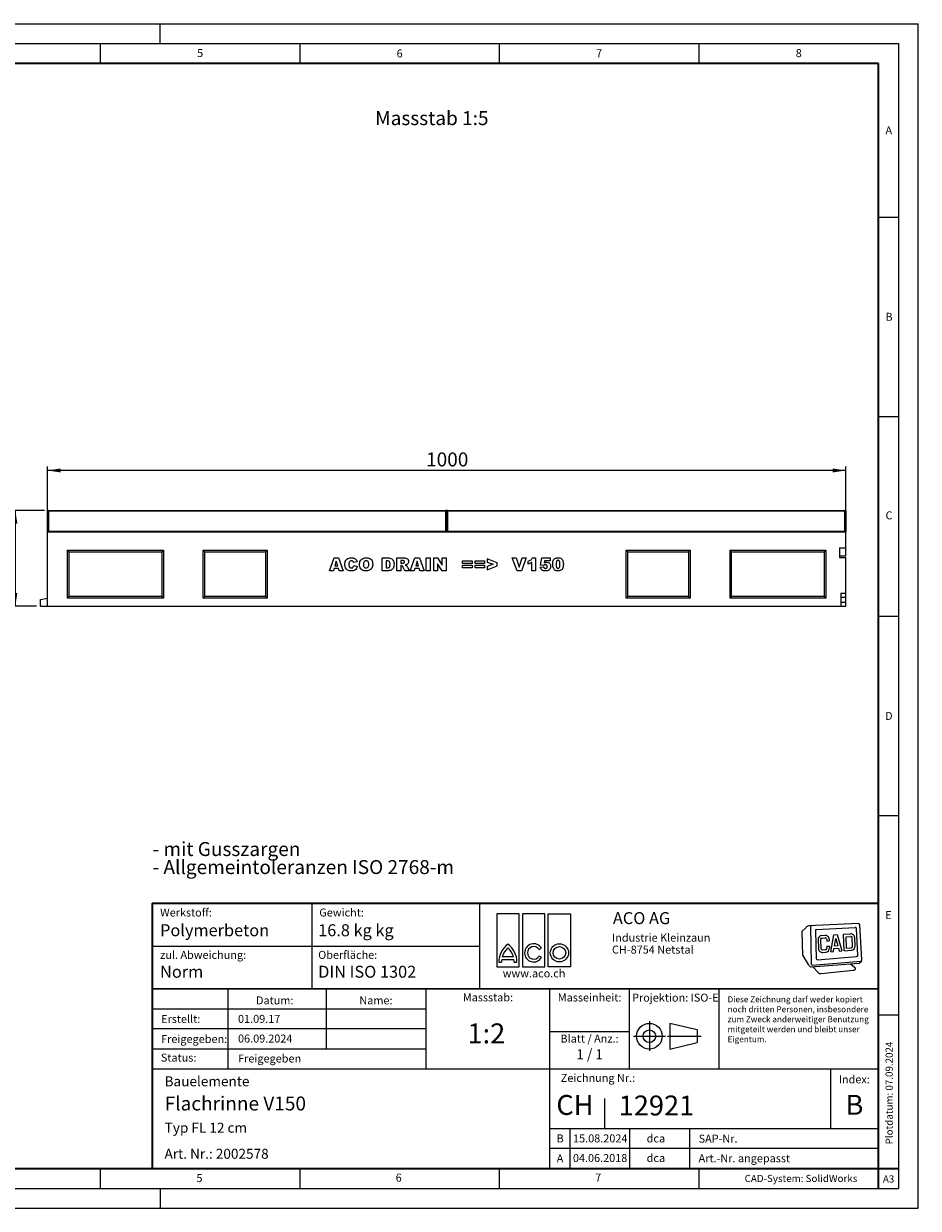
# Model space of a CAD drawing. Units: millimetres. Extents: x -465 to 420, y -461 to 297.
# Drawn here: x 196 to 420, y 0 to 297 of the extents above; entities that cross this region are included whole.
import ezdxf

# ---------------------------------------------------------------- set-up
doc = ezdxf.new("R2010")
doc.units = ezdxf.units.MM
doc.header["$PDSIZE"] = -1
doc.linetypes.add('CENTERX2', pattern=[20.32, 12.7, -2.54, 2.54, -2.54])
doc.styles.add('SLDTEXTSTYLE0', font='TXT', dxfattribs={"width": 0.605})
doc.styles.add('SLDTEXTSTYLE1', font='TXT', dxfattribs={"width": 0.75})
doc.styles.add('SLDTEXTSTYLE2', font='TXT', dxfattribs={"width": 0.563})
doc.dimstyles.new('SLDDIMSTYLE1', dxfattribs={"dimtxt": 3.5, "dimasz": 3.302, "dimexe": 0, "dimexo": 0.0625, "dimgap": 0.875, "dimtad": 1, "dimlfac": 5, "dimrnd": 1e-09, "dimzin": 12, "dimdsep": 46, "dimtxsty": 'SLDTEXTSTYLE1', "dimsah": 1, "dimcen": 0.09, "dimadec": 0, "dimazin": 3, "dimtfac": 1, "dimtofl": 0, "dimtmove": 0, "dimatfit": 3, "dimfxl": 0, "dimfrac": 2, "dimtolj": 1, "dimtzin": 12, "dimarcsym": 0})

# ---------------------------------------------------------------- blocks, each defined once
blk = doc.blocks.new('SW_NOTE_0')
at = {"color": 0, "linetype": 'Continuous', "lineweight": 0, "insert": (7.47, 2.58), "char_height": 2, "attachment_point": 2, "style": 'SLDTEXTSTYLE0'}
blk.add_mtext('www.aco.ch', dxfattribs=at)
blk = doc.blocks.new('SW_NOTE_0_1')
at = {"color": 0, "linetype": 'Continuous', "lineweight": 0, "insert": (0, 3.87), "char_height": 3, "attachment_point": 1, "style": 'SLDTEXTSTYLE0'}
blk.add_mtext('ACO AG', dxfattribs=at)
blk = doc.blocks.new('SW_NOTE_0_2')
at = {"color": 0, "linetype": 'Continuous', "lineweight": 0, "char_height": 2, "attachment_point": 1, "style": 'SLDTEXTSTYLE0'}
for s, insert in [('Industrie Kleinzaun', (0, 2.58)), ('CH-8754 Netstal', (0, -0.42))]:
    blk.add_mtext(s, dxfattribs=dict(at, insert=insert))
blk = doc.blocks.new('ACO-Logo')
at = {"color": 179, "linetype": 'Continuous', "lineweight": 18}
for p, q in [((0, 16.17), (0, 2.94)), ((5.59, 16.17), (0, 16.17)), ((5.59, 2.94), (5.59, 16.17)), ((6.46, 16.17), (6.46, 2.94)), ((12.05, 16.17), (6.46, 16.17)), ((12.05, 2.94), (12.05, 16.17)), ((12.93, 2.94), (12.93, 16.17)), ((12.93, 16.17), (18.52, 16.17)), ((18.52, 16.17), (18.52, 2.94)), ((77.51, 12.77), (76.49, 11.76)), ((90.64, 13.74), (78.15, 13.15)), ((78.63, 12.88), (78.84, 3.65)), ((79.85, 11.93), (80.09, 4.98)), ((80.13, 12.24), (89.85, 12.76)), ((90.46, 5.79), (90.16, 12.47)), ((91.53, 4.63), (90.96, 13.46)), ((76.49, 11.76), (76.65, 5.87)), ((80.53, 9.73), (80.61, 7.48)), ((81.17, 9.75), (81.24, 7.5)), ((81.47, 10.76), (82.27, 10.81)), ((81.51, 10.13), (82.31, 10.17)), ((82.69, 9.82), (82.71, 9.37)), ((82.71, 9.35), (83.34, 9.39)), ((83.33, 9.84), (83.34, 9.39)), ((83.7, 6.67), (84.51, 10.93)), ((84.51, 10.93), (85.35, 10.97)), ((84.64, 8.19), (84.97, 9.97)), ((84.97, 9.97), (85.45, 8.24)), ((85.35, 10.97), (86.49, 6.88)), ((86.88, 11.07), (88.67, 11.16)), ((87.08, 6.93), (86.88, 11.07)), ((87.55, 10.46), (88.71, 10.53)), ((87.68, 7.61), (87.55, 10.46)), ((89.19, 8.08), (89.09, 10.18)), ((89.82, 8.11), (89.73, 10.21)), ((10.61, 7.22), (11.22, 7.57)), ((81.63, 7.15), (82.43, 7.21)), ((81.68, 6.51), (82.48, 6.58)), ((82.75, 8.08), (83.39, 8.12)), ((82.75, 8.08), (82.77, 7.58)), ((83.39, 8.12), (83.4, 7.61)), ((83.7, 6.67), (84.36, 6.72)), ((84.36, 6.72), (84.51, 7.54)), ((84.51, 7.54), (85.63, 7.61)), ((84.64, 8.19), (85.45, 8.24)), ((85.63, 7.61), (85.85, 6.83)), ((85.85, 6.83), (86.49, 6.88)), ((87.08, 6.93), (88.91, 7.07)), ((87.68, 7.61), (88.85, 7.7)), ((0.51, 4.09), (1.21, 4.09)), ((1.26, 4.73), (4.33, 4.73)), ((4.18, 5.43), (1.41, 5.43)), ((4.37, 4.09), (5.08, 4.09)), ((11.23, 5.26), (10.63, 5.62)), ((76.65, 5.87), (78.03, 3.52)), ((78.03, 3.52), (78.36, 3.14)), ((78.36, 3.14), (78.47, 3.02)), ((78.8, 2.89), (90.8, 3.85)), ((79.16, 3.36), (91.26, 4.31)), ((80.41, 4.7), (90.18, 5.48)), ((88.68, 3.68), (89.67, 2.79)), ((90.8, 3.85), (91.4, 4.35)), ((0, 2.94), (5.59, 2.94)), ((6.46, 2.94), (12.05, 2.94)), ((18.52, 2.94), (12.93, 2.94)), ((79.26, 2.93), (80.49, 1.53)), ((81.34, 1.2), (89.33, 2.05)), ((89.67, 2.79), (89.75, 2.72)), ((89.75, 2.72), (89.8, 2.67)), ((89.8, 2.67), (89.84, 2.6)), ((89.84, 2.6), (89.87, 2.52)), ((89.87, 2.52), (89.87, 2.31))]:
    blk.add_line(p, q, dxfattribs=at)
for radius in [2.28, 1.58]:
    blk.add_circle((15.72, 6.41), radius, dxfattribs=at)
for centre, radius, start, end in [((78.19, 12.35), 0.8, 92.6996, 148.2554), ((78.93, 12.89), 0.3, 92.6996, 181.273), ((80.15, 11.94), 0.3, 93.0418, 181.9349), ((89.86, 12.46), 0.3, 2.5148, 93.0418), ((90.66, 13.44), 0.3, 3.7249, 92.6996), ((81.53, 9.76), 1, 93.1134, 181.9415), ((81.53, 9.76), 0.363, 93.1134, 181.9415), ((82.33, 9.81), 1, 1.9415, 93.1134), ((82.33, 9.81), 0.363, 1.9415, 93.1134), ((88.73, 10.16), 1, 2.6542, 93.1134), ((88.73, 10.16), 0.363, 2.6542, 93.1134), ((6.13, 4.07), 5.62, 126.4236, 179.7474), ((6.13, 4.07), 4.91, 132.7321, 163.9341), ((-0.54, 4.07), 5.62, 0.2526, 53.5764), ((-0.54, 4.07), 4.91, 16.0659, 47.2679), ((9.26, 6.41), 2.28, 30.7309, 330), ((9.26, 6.41), 1.58, 31.0558, 330), ((81.61, 7.51), 1, 181.9415, 274.3987), ((81.61, 7.51), 0.363, 181.9415, 274.3987), ((82.4, 7.57), 0.363, 274.3987, 1.9415), ((82.4, 7.57), 1, 274.3987, 1.9415), ((88.83, 8.07), 0.363, 274.3987, 2.6542), ((88.83, 8.07), 1, 274.3987, 2.6542), ((6.13, 4.07), 4.91, 172.3058, 179.7113), ((-0.54, 4.07), 4.91, 0.2887, 7.6942), ((78.77, 3.29), 0.4, 221.0091, 274.5606), ((79.14, 3.65), 0.3, 181.273, 274.4996), ((80.39, 4.99), 0.3, 181.9349, 274.6063), ((90.16, 5.78), 0.3, 274.6063, 2.5148), ((91.23, 4.61), 0.3, 274.4996, 3.7249), ((81.24, 2.19), 1, 221.4087, 276.0561), ((89.05, 4.1), 2.08, 277.7635, 279.1918), ((89.32, 2.43), 0.379, 279.1918, 281.4992), ((89.13, 3.35), 1.32, 281.4992, 285.2551), ((88.05, 7.32), 5.43, 285.2551, 287.1087), ((89.48, 2.66), 0.555, 287.1087, 303.6901), ((89.69, 2.35), 0.188, 303.6901, 332.3803), ((89.77, 2.31), 0.0984, 332.3803, 4.9765)]:
    blk.add_arc(centre, radius, start, end, dxfattribs=at)
at = {"color": 7, "linetype": 'Continuous', "lineweight": 0}
for name, p in [('SW_NOTE_0_1', (29.12, 12.75)), ('SW_NOTE_0_2', (28.89, 8.64)), ('SW_NOTE_0', (1.9, -0.32))]:
    blk.add_blockref(name, p, dxfattribs=at)
blk = doc.blocks.new('SW_NOTE_0_3')
at = {"color": 0, "linetype": 'Continuous', "lineweight": 18, "char_height": 3.5, "attachment_point": 1, "style": 'SLDTEXTSTYLE1'}
for s, insert in [('- mit Gusszargen', (0, 4.51)), ('- Allgemeintoleranzen ISO 2768-m', (0, -0.01))]:
    blk.add_mtext(s, dxfattribs=dict(at, insert=insert))
blk = doc.blocks.new('SW_NOTE_0_4')
at = {"color": 0, "linetype": 'Continuous', "lineweight": 0, "char_height": 1.5, "attachment_point": 1, "style": 'SLDTEXTSTYLE0'}
for s, insert in [('Diese Zeichnung darf weder kopiert', (0, 1.93)), ('zum Zweck anderweitiger Benutzung', (0, -3.07)), ('noch dritten Personen, insbesondere', (0, -0.57)), ('mitgeteilt werden und bleibt unser', (0, -5.57)), ('Eigentum.', (0, -8.07))]:
    blk.add_mtext(s, dxfattribs=dict(at, insert=insert))
blk = doc.blocks.new('_D_1')
at = {"color": 179, "linetype": 'Continuous', "lineweight": 18}
for p, q in [((201.02, 174.99), (192.73, 174.99)), ((193.73, 150.99), (193.73, 174.99)), ((199.02, 150.99), (192.73, 150.99))]:
    blk.add_line(p, q, dxfattribs=at)
for points in [[(193.73, 174.99), (193.22, 171.68), (194.23, 171.68)], [(193.73, 150.99), (194.23, 154.29), (193.22, 154.29)]]:
    blk.add_solid(points, dxfattribs=at)
at = {"color": 179, "linetype": 'Continuous', "lineweight": 18, "insert": (189.21, 159.11), "char_height": 3.5, "attachment_point": 1, "rotation": 90, "style": 'SLDTEXTSTYLE1'}
blk.add_mtext('120', dxfattribs=at)
blk = doc.blocks.new('_D_2')
at = {"color": 179, "linetype": 'Continuous', "lineweight": 18}
for p, q in [((201.82, 170.59), (201.82, 185.99)), ((401.82, 184.99), (201.82, 184.99)), ((401.82, 164.21), (401.82, 185.99))]:
    blk.add_line(p, q, dxfattribs=at)
for points in [[(201.82, 184.99), (205.12, 184.48), (205.12, 185.49)], [(401.82, 184.99), (398.52, 185.49), (398.52, 184.48)]]:
    blk.add_solid(points, dxfattribs=at)
at = {"color": 179, "linetype": 'Continuous', "lineweight": 18, "insert": (296.65, 189.5), "char_height": 3.5, "attachment_point": 1, "style": 'SLDTEXTSTYLE1'}
blk.add_mtext('1000', dxfattribs=at)

msp = doc.modelspace()

# ---------------------------------------------------------------- linework, layer by layer
at = {"color": 7, "linetype": 'Continuous', "lineweight": 18}
for p, q in [((0, 297), (420, 297)), ((230, 292), (230, 297)), ((420, 0), (420, 297)), ((15, 292), (415, 292)), ((215, 292), (215, 287)), ((265, 292), (265, 287)), ((315, 292), (315, 287)), ((365, 292), (365, 287)), ((415, 292), (415, 5)), ((410, 248.5), (415, 248.5)), ((410, 198.5), (415, 198.5)), ((410, 148.5), (415, 148.5)), ((410, 98.5), (415, 98.5)), ((268, 76.5), (268, 55)), ((228, 65.75), (310, 65.75)), ((228, 55), (410, 55)), ((410, 55), (228, 55)), ((247, 55), (247, 35)), ((271.6, 55), (271.6, 40)), ((347.6611, 35), (347.6611, 55)), ((370.0572, 55.012), (370.0572, 35)), ((228, 50), (296.6, 50)), ((410, 48.5), (415, 48.5)), ((296.6, 45), (228, 45)), ((357.7662, 46.372), (357.7662, 39.9353)), ((364.6059, 44.7376), (357.7662, 46.372)), ((364.6059, 44.7376), (364.6059, 41.5697)), ((347.6611, 44.2134), (327.6611, 44.2134)), ((228, 40), (296.6, 40)), ((357.7662, 39.9353), (364.6059, 41.5697)), ((398, 35), (398, 20)), ((341.4855, 20), (341.4855, 27.5647)), ((327.6611, 20), (410, 20)), ((332.6611, 20), (332.6611, 10)), ((347.6611, 20), (347.6611, 10)), ((362.6611, 20), (362.6611, 10)), ((410, 15), (327.6611, 15)), ((215, 10), (215, 5)), ((265, 10), (265, 5)), ((315, 10), (315, 5)), ((365, 10), (365, 5)), ((15, 5), (415, 5)), ((0, 0), (420, 0))]:
    msp.add_line(p, q, dxfattribs=at)
at = {"color": 7, "linetype": 'Continuous', "lineweight": 35}
for p, q in [((410, 287), (20, 287)), ((410, 5), (410, 287)), ((228, 76.5), (228, 10)), ((228, 76.5), (410, 76.5)), ((20, 10), (415, 10))]:
    msp.add_line(p, q, dxfattribs=at)
at = {"color": 7, "linetype": 'Continuous', "lineweight": 25}
for p, q in [((201.8221, 169.7854), (201.8221, 174.7854)), ((202.0221, 174.9854), (301.6221, 174.9854)), ((301.8221, 169.7854), (301.8221, 174.7854)), ((302.0221, 174.9854), (401.6221, 174.9854)), ((401.8221, 174.7854), (401.8221, 169.7854)), ((201.8221, 169.5854), (201.8221, 169.7854)), ((201.8221, 150.9854), (201.8221, 169.5854)), ((201.8221, 169.5854), (401.8221, 169.5854)), ((301.8221, 169.5854), (301.8221, 169.7854)), ((401.8221, 169.7854), (401.8221, 169.5854)), ((401.8221, 165.6061), (401.8221, 169.5854)), ((206.8221, 152.9854), (206.8221, 164.9854)), ((206.8221, 164.9854), (230.8221, 164.9854)), ((207.2221, 164.5854), (206.8221, 164.9854)), ((207.2221, 164.5854), (230.4221, 164.5854)), ((207.2221, 153.3854), (207.2221, 164.5854)), ((230.4221, 164.5854), (230.8221, 164.9854)), ((230.4221, 164.5854), (230.4221, 153.3854)), ((230.8221, 164.9854), (230.8221, 152.9854)), ((240.8221, 152.9854), (240.8221, 164.9854)), ((240.8221, 164.9854), (256.8221, 164.9854)), ((241.2221, 164.5854), (240.8221, 164.9854)), ((241.2221, 153.3854), (241.2221, 164.5854)), ((241.2221, 164.5854), (256.4221, 164.5854)), ((256.4221, 164.5854), (256.8221, 164.9854)), ((256.4221, 164.5854), (256.4221, 153.3854)), ((256.8221, 164.9854), (256.8221, 152.9854)), ((346.8221, 164.9854), (362.8221, 164.9854)), ((346.8221, 152.9854), (346.8221, 164.9854)), ((347.2221, 164.5854), (346.8221, 164.9854)), ((347.2221, 153.3854), (347.2221, 164.5854)), ((347.2221, 164.5854), (362.4221, 164.5854)), ((362.4221, 164.5854), (362.8221, 164.9854)), ((362.4221, 164.5854), (362.4221, 153.3854)), ((362.8221, 164.9854), (362.8221, 152.9854)), ((372.8221, 164.9854), (396.8221, 164.9854)), ((372.8221, 152.9854), (372.8221, 164.9854)), ((373.2221, 164.5854), (372.8221, 164.9854)), ((373.2221, 164.5854), (396.4221, 164.5854)), ((373.2221, 153.3854), (373.2221, 164.5854)), ((396.4221, 164.5854), (396.8221, 164.9854)), ((396.4221, 164.5854), (396.4221, 153.3854)), ((396.8221, 164.9854), (396.8221, 152.9854)), ((400.2221, 165.6061), (401.8221, 165.6061)), ((400.2221, 165.6061), (400.2221, 163.2061)), ((400.2221, 163.5854), (401.8221, 163.5854)), ((401.8221, 163.5854), (401.8221, 165.6061)), ((272.4236, 159.8554), (273.5964, 163.0554)), ((273.5983, 160.3957), (273.4366, 159.8554)), ((273.5964, 163.0554), (274.7217, 163.0554)), ((274.7126, 160.3957), (273.5983, 160.3957)), ((274.1483, 162.2372), (273.8094, 161.1022)), ((273.8094, 161.1022), (274.5009, 161.1022)), ((274.5009, 161.1022), (274.1483, 162.2372)), ((274.8743, 159.8554), (274.7126, 160.3957)), ((274.7217, 163.0554), (275.9146, 159.8554)), ((279.3722, 162.0892), (278.4995, 161.8918)), ((278.541, 161.1853), (279.4138, 160.923)), ((285.6725, 163.0554), (287.1446, 163.0554)), ((285.6725, 159.8554), (285.6725, 163.0554)), ((286.9147, 162.3074), (286.6699, 162.3074)), ((286.6699, 162.3074), (286.6699, 160.6035)), ((286.6699, 160.6035), (286.9108, 160.6035)), ((289.3379, 163.0554), (290.9983, 163.0554)), ((289.3379, 159.8554), (289.3379, 163.0554)), ((290.7756, 162.3905), (290.3353, 162.3905)), ((290.3353, 162.3905), (290.3353, 161.7671)), ((290.3353, 161.7671), (290.7581, 161.7671)), ((290.3353, 161.1437), (290.3353, 159.8554)), ((290.423, 161.1437), (290.3353, 161.1437)), ((291.371, 159.8554), (290.8451, 160.8256)), ((292.0022, 160.7678), (292.4964, 159.8554)), ((292.6709, 159.8554), (293.8436, 163.0554)), ((293.8456, 160.3957), (293.6839, 159.8554)), ((293.8436, 163.0554), (294.969, 163.0554)), ((294.9599, 160.3957), (293.8456, 160.3957)), ((294.3956, 162.2372), (294.0566, 161.1022)), ((294.0566, 161.1022), (294.7482, 161.1022)), ((294.7482, 161.1022), (294.3956, 162.2372)), ((295.1216, 159.8554), (294.9599, 160.3957)), ((294.969, 163.0554), (296.1618, 159.8554)), ((296.7104, 163.0554), (297.7078, 163.0554)), ((296.7104, 159.8554), (296.7104, 163.0554)), ((297.7078, 163.0554), (297.7078, 159.8554)), ((298.5888, 163.0554), (299.4966, 163.0554)), ((298.5888, 159.8554), (298.5888, 163.0554)), ((299.4966, 163.0554), (300.7083, 161.2853)), ((299.5031, 161.6158), (299.5031, 159.8554)), ((300.7083, 159.8554), (299.5031, 161.6158)), ((300.7083, 163.0554), (301.6642, 163.0554)), ((300.7083, 161.2853), (300.7083, 163.0554)), ((301.6642, 163.0554), (301.6642, 159.8554)), ((305.8034, 162.3489), (308.1722, 162.3489)), ((305.8034, 161.6424), (305.8034, 162.3489)), ((308.1722, 161.6424), (305.8034, 161.6424)), ((305.8034, 161.2684), (308.1722, 161.2684)), ((305.8034, 160.5619), (305.8034, 161.2684)), ((308.1722, 160.5619), (305.8034, 160.5619)), ((308.1722, 162.3489), (308.1722, 161.6424)), ((308.1722, 161.2684), (308.1722, 160.5619)), ((308.9286, 162.3489), (311.2974, 162.3489)), ((308.9286, 161.6424), (308.9286, 162.3489)), ((311.2974, 161.6424), (308.9286, 161.6424)), ((308.9286, 161.2684), (311.2974, 161.2684)), ((308.9286, 160.5619), (308.9286, 161.2684)), ((311.2974, 160.5619), (308.9286, 160.5619)), ((311.2974, 162.3489), (311.2974, 161.6424)), ((311.2974, 161.2684), (311.2974, 160.5619)), ((314.4642, 161.8184), (311.9707, 162.8061)), ((311.9707, 162.8061), (311.9707, 162.0288)), ((311.9707, 162.0288), (313.4862, 161.4554)), ((313.4862, 161.4554), (311.9707, 160.8775)), ((311.9707, 160.1048), (314.4642, 161.0996)), ((311.9707, 160.8775), (311.9707, 160.1048)), ((314.4642, 161.0996), (314.4642, 161.8184)), ((318.2294, 163.0554), (319.2683, 163.0554)), ((319.4462, 159.8554), (318.2294, 163.0554)), ((319.2683, 163.0554), (319.9956, 160.7528)), ((319.9956, 160.7528), (320.7118, 163.0554)), ((321.7203, 163.0554), (320.5248, 159.8554)), ((320.7118, 163.0554), (321.7203, 163.0554)), ((322.2273, 161.5178), (322.2273, 162.2658)), ((323.1831, 159.8554), (323.1831, 161.995)), ((323.3494, 163.097), (324.0974, 163.097)), ((324.0974, 163.097), (324.0974, 159.8554)), ((325.2278, 160.7282), (326.1005, 160.8113)), ((325.3525, 161.2528), (325.6434, 163.0554)), ((326.1129, 161.1632), (325.3525, 161.2528)), ((325.6434, 163.0554), (327.7213, 163.0554)), ((326.3272, 162.3074), (326.2421, 161.8165)), ((327.7213, 162.3074), (326.3272, 162.3074)), ((327.7213, 163.0554), (327.7213, 162.3074)), ((400.2221, 163.2061), (401.8221, 163.2061)), ((401.8221, 154.1854), (401.8221, 163.2061)), ((273.4366, 159.8554), (272.4236, 159.8554)), ((275.9146, 159.8554), (274.8743, 159.8554)), ((287.1446, 159.8554), (285.6725, 159.8554)), ((290.3353, 159.8554), (289.3379, 159.8554)), ((292.4964, 159.8554), (291.371, 159.8554)), ((293.6839, 159.8554), (292.6709, 159.8554)), ((296.1618, 159.8554), (295.1216, 159.8554)), ((297.7078, 159.8554), (296.7104, 159.8554)), ((299.5031, 159.8554), (298.5888, 159.8554)), ((301.6642, 159.8554), (300.7083, 159.8554)), ((320.5248, 159.8554), (319.4462, 159.8554)), ((324.0974, 159.8554), (323.1831, 159.8554)), ((200.0221, 152.668), (201.8221, 152.9854)), ((200.0221, 150.9854), (200.0221, 152.668)), ((207.2221, 153.3854), (206.8221, 152.9854)), ((230.8221, 152.9854), (206.8221, 152.9854)), ((230.4221, 153.3854), (207.2221, 153.3854)), ((230.4221, 153.3854), (230.8221, 152.9854)), ((241.2221, 153.3854), (240.8221, 152.9854)), ((256.8221, 152.9854), (240.8221, 152.9854)), ((256.4221, 153.3854), (241.2221, 153.3854)), ((256.4221, 153.3854), (256.8221, 152.9854)), ((347.2221, 153.3854), (346.8221, 152.9854)), ((362.8221, 152.9854), (346.8221, 152.9854)), ((362.4221, 153.3854), (347.2221, 153.3854)), ((362.4221, 153.3854), (362.8221, 152.9854)), ((373.2221, 153.3854), (372.8221, 152.9854)), ((396.8221, 152.9854), (372.8221, 152.9854)), ((396.4221, 153.3854), (373.2221, 153.3854)), ((396.4221, 153.3854), (396.8221, 152.9854)), ((400.6221, 154.1854), (401.8221, 154.1854)), ((400.6221, 154.1854), (400.6221, 150.9854)), ((400.6221, 153.1854), (401.8221, 153.1854)), ((400.6221, 151.9854), (401.8221, 151.9854)), ((401.8221, 153.1854), (401.8221, 154.1854)), ((401.8221, 151.9854), (401.8221, 153.1854)), ((401.8221, 150.9854), (401.8221, 151.9854)), ((200.0221, 150.9854), (201.8221, 150.9854)), ((201.8221, 150.9854), (400.6221, 150.9854)), ((400.6221, 150.9854), (401.8221, 150.9854)), ((310, 76.5), (310, 55)), ((410, 55), (228, 55)), ((296.6, 55), (296.6, 35)), ((327.6611, 10), (327.6611, 55)), ((228, 35), (410, 35))]:
    msp.add_line(p, q, dxfattribs=at)
at = {"color": 8, "linetype": 'Continuous', "lineweight": 18}
for p, q in [((202.0221, 174.7854), (201.8221, 174.7854)), ((202.0221, 174.9854), (202.0221, 174.7854)), ((202.0221, 174.7854), (202.0221, 169.7854)), ((301.6221, 174.7854), (202.0221, 174.7854)), ((301.6221, 174.7854), (301.6221, 174.9854)), ((301.6221, 169.7854), (301.6221, 174.7854)), ((301.6221, 174.7854), (301.8221, 174.7854)), ((302.0221, 174.7854), (301.8221, 174.7854)), ((302.0221, 174.9854), (302.0221, 174.7854)), ((302.0221, 174.7854), (302.0221, 169.7854)), ((401.6221, 174.7854), (302.0221, 174.7854)), ((401.6221, 174.7854), (401.6221, 174.9854)), ((401.6221, 169.7854), (401.6221, 174.7854)), ((401.6221, 174.7854), (401.8221, 174.7854)), ((202.0221, 169.7854), (201.8221, 169.7854)), ((202.0221, 169.7854), (301.6221, 169.7854)), ((202.0221, 169.7854), (202.0221, 169.5854)), ((301.6221, 169.5854), (301.6221, 169.7854)), ((301.6221, 169.7854), (301.8221, 169.7854)), ((302.0221, 169.7854), (301.8221, 169.7854)), ((302.0221, 169.7854), (302.0221, 169.5854)), ((302.0221, 169.7854), (401.6221, 169.7854)), ((401.6221, 169.5854), (401.6221, 169.7854)), ((401.6221, 169.7854), (401.8221, 169.7854))]:
    msp.add_line(p, q, dxfattribs=at)
at = {"color": 7, "linetype": 'CENTERX2', "lineweight": 18}
for p, q in [((352.6175, 46.908), (352.6175, 39.4622)), ((348.624, 43.1537), (356.6109, 43.1537)), ((357.1289, 43.1537), (365.6255, 43.1537))]:
    msp.add_line(p, q, dxfattribs=at)
msp.add_line((230, 5), (230, 0))
at = {"color": 7, "linetype": 'Continuous', "lineweight": 18}
for radius in [3.2183, 1.584]:
    msp.add_circle((352.6175, 43.1537), radius, dxfattribs=at)
at = {"color": 7, "linetype": 'Continuous', "lineweight": 25}
for centre, start, end in [((202.0221, 174.7854), 90, 180), ((301.6221, 174.7854), 0, 90), ((302.0221, 174.7854), 90, 180), ((401.6221, 174.7854), 0, 90), ((202.0221, 169.7854), 180, 270), ((301.6221, 169.7854), 270, 0), ((302.0221, 169.7854), 180, 270), ((401.6221, 169.7854), 270, 0)]:
    msp.add_arc(centre, 0.2, start, end, dxfattribs=at)
for points, knots in [([(276.2969, 161.4632), (276.3045, 161.626), (276.3196, 161.9513), (276.4873, 162.4186), (276.828, 162.8195), (277.335, 163.0646), (277.7184, 163.0862), (277.9105, 163.097)], [0, 0, 0, 0, 0.18713459, 0.3738496, 0.56025022, 0.77971377, 1, 1, 1, 1]), ([(277.9625, 159.8139), (277.7962, 159.82), (277.4643, 159.8322), (276.9775, 159.9897), (276.5893, 160.3634), (276.3283, 160.8724), (276.3074, 161.266), (276.2969, 161.4632)], [0, 0, 0, 0, 0.18722284, 0.37373488, 0.56018399, 0.77968648, 1, 1, 1, 1]), ([(277.4281, 162.0846), (277.381, 161.9744), (277.2967, 161.777), (277.295, 161.563), (277.2943, 161.4684)], [0, 0, 0, 0, 0.55824101, 1, 1, 1, 1]), ([(277.2943, 161.4684), (277.2972, 161.3644), (277.303, 161.1568), (277.3569, 160.8959), (277.4736, 160.7205), (277.6422, 160.59), (277.8006, 160.5731), (277.906, 160.5619)], [0, 0, 0, 0, 0.25096272, 0.50117749, 0.62624191, 0.75137756, 1, 1, 1, 1]), ([(277.9378, 162.3489), (277.8228, 162.3356), (277.617, 162.3117), (277.4859, 162.1541), (277.4281, 162.0846)], [0, 0, 0, 0, 0.5589771, 1, 1, 1, 1]), ([(277.906, 160.5619), (277.9991, 160.5683), (278.1847, 160.581), (278.4435, 160.8143), (278.504, 161.0443), (278.541, 161.1853)], [0, 0, 0, 0, 0.28057418, 0.55898423, 1, 1, 1, 1]), ([(277.9105, 163.097), (278.0305, 163.0926), (278.2704, 163.0839), (278.623, 162.9966), (278.9566, 162.8024), (279.2199, 162.4859), (279.3214, 162.2215), (279.3722, 162.0892)], [0, 0, 0, 0, 0.18700056, 0.37379423, 0.56020266, 0.77983843, 1, 1, 1, 1]), ([(278.4047, 162.1093), (278.3329, 162.1859), (278.2045, 162.3229), (278.0195, 162.341), (277.9378, 162.3489)], [0, 0, 0, 0, 0.55882253, 1, 1, 1, 1]), ([(279.4138, 160.923), (279.3574, 160.7434), (279.2449, 160.3851), (278.8615, 160.0016), (278.4039, 159.83), (278.1098, 159.8192), (277.9625, 159.8139)], [0, 0, 0, 0, 0.28013571, 0.55920834, 0.77924931, 1, 1, 1, 1]), ([(278.4995, 161.8918), (278.4863, 161.9344), (278.4628, 162.0106), (278.4224, 162.0792), (278.4047, 162.1093)], [0, 0, 0, 0, 0.56023637, 1, 1, 1, 1]), ([(279.9623, 161.4535), (279.9707, 161.6186), (279.9874, 161.9484), (280.169, 162.4186), (280.5226, 162.8166), (281.0359, 163.0637), (281.4247, 163.0859), (281.6195, 163.097)], [0, 0, 0, 0, 0.18707675, 0.37375536, 0.56020807, 0.7797263, 1, 1, 1, 1]), ([(281.6585, 159.8139), (281.4912, 159.8206), (281.1571, 159.8341), (280.6708, 159.9931), (280.2621, 160.3474), (279.9959, 160.8604), (279.9736, 161.2555), (279.9623, 161.4535)], [0, 0, 0, 0, 0.1871987, 0.37388161, 0.56028151, 0.77974433, 1, 1, 1, 1]), ([(281.6169, 162.3489), (281.5381, 162.3425), (281.3805, 162.3297), (281.1737, 162.2004), (281.0298, 161.991), (280.9685, 161.7307), (280.9627, 161.5459), (280.9597, 161.4535)], [0, 0, 0, 0, 0.18657769, 0.37280573, 0.55902932, 0.7792871, 1, 1, 1, 1]), ([(280.9597, 161.4535), (280.9639, 161.3353), (280.9721, 161.0999), (281.0909, 160.7801), (281.3459, 160.587), (281.5325, 160.5703), (281.626, 160.5619)], [0, 0, 0, 0, 0.28136048, 0.56057334, 0.77993231, 1, 1, 1, 1]), ([(282.2896, 161.4963), (282.2852, 161.6118), (282.2765, 161.8417), (282.1435, 162.1476), (281.8898, 162.3258), (281.7079, 162.3412), (281.6169, 162.3489)], [0, 0, 0, 0, 0.28124429, 0.56025662, 0.77978126, 1, 1, 1, 1]), ([(281.6195, 163.097), (281.784, 163.0894), (282.1128, 163.0744), (282.5856, 162.9076), (282.9951, 162.5695), (283.2527, 162.0614), (283.2756, 161.6737), (283.287, 161.4794)], [0, 0, 0, 0, 0.18713593, 0.37388265, 0.56033742, 0.77976984, 1, 1, 1, 1]), ([(281.626, 160.5619), (281.7367, 160.5724), (281.903, 160.5882), (282.0837, 160.719), (282.2159, 160.8961), (282.2794, 161.1696), (282.2862, 161.3873), (282.2896, 161.4963)], [0, 0, 0, 0, 0.24893645, 0.37406101, 0.49910878, 0.74912285, 1, 1, 1, 1]), ([(283.287, 161.4794), (283.2803, 161.3141), (283.267, 160.9839), (283.1001, 160.5079), (282.7542, 160.1017), (282.2436, 159.8449), (281.8537, 159.8242), (281.6585, 159.8139)], [0, 0, 0, 0, 0.18718084, 0.373829106, 0.560248608, 0.779696076, 1, 1, 1, 1]), ([(286.9108, 160.6035), (286.9919, 160.6051), (287.1535, 160.6083), (287.4009, 160.6683), (287.5664, 160.8867), (287.6204, 161.1577), (287.6239, 161.3496), (287.6257, 161.4457)], [0, 0, 0, 0, 0.18741332, 0.37338084, 0.55902405, 0.77903932, 1, 1, 1, 1]), ([(287.6257, 161.4457), (287.6237, 161.5269), (287.6196, 161.6893), (287.5789, 161.9292), (287.4597, 162.1684), (287.2003, 162.2949), (287.0102, 162.3032), (286.9147, 162.3074)], [0, 0, 0, 0, 0.18753197, 0.37486204, 0.56089204, 0.77945098, 1, 1, 1, 1]), ([(287.1446, 163.0554), (287.2993, 163.0503), (287.6082, 163.0399), (288.0499, 162.8654), (288.3989, 162.5052), (288.5922, 162.0119), (288.6128, 161.6485), (288.6231, 161.4665)], [0, 0, 0, 0, 0.18712889, 0.37346799, 0.55977089, 0.77952286, 1, 1, 1, 1]), ([(288.6231, 161.4665), (288.6195, 161.2878), (288.6122, 160.9313), (288.4313, 160.4597), (288.1241, 160.1055), (287.8645, 159.9967), (287.7348, 159.9424)], [0, 0, 0, 0, 0.28087468, 0.56032958, 0.78042483, 1, 1, 1, 1]), ([(290.6659, 161.0704), (290.6234, 161.0943), (290.5476, 161.137), (290.4611, 161.1417), (290.423, 161.1437)], [0, 0, 0, 0, 0.55954545, 1, 1, 1, 1]), ([(290.8451, 160.8256), (290.8181, 160.8762), (290.7701, 160.9666), (290.6977, 161.0387), (290.6659, 161.0704)], [0, 0, 0, 0, 0.56068965, 1, 1, 1, 1]), ([(290.7581, 161.7671), (290.808, 161.7723), (290.8973, 161.7817), (290.985, 161.8004), (291.0236, 161.8087)], [0, 0, 0, 0, 0.55981272, 1, 1, 1, 1]), ([(291.2496, 162.0827), (291.2437, 162.1373), (291.2347, 162.2194), (291.1641, 162.3042), (291.0247, 162.3891), (290.8863, 162.3899), (290.7756, 162.3905)], [0, 0, 0, 0, 0.24907317, 0.37469757, 0.49996566, 1, 1, 1, 1]), ([(290.9983, 163.0554), (291.1079, 163.0533), (291.3269, 163.0492), (291.6545, 163.0084), (291.977, 162.8611), (292.2115, 162.5519), (292.2352, 162.2929), (292.247, 162.1632)], [0, 0, 0, 0, 0.18758527, 0.37499633, 0.5612882, 0.78032415, 1, 1, 1, 1]), ([(291.0236, 161.8087), (291.0585, 161.8191), (291.1281, 161.8398), (291.1997, 161.9143), (291.2431, 161.9975), (291.2474, 162.0543), (291.2496, 162.0827)], [0, 0, 0, 0, 0.2797327, 0.55927188, 0.77965895, 1, 1, 1, 1]), ([(291.8094, 161.3879), (291.7453, 161.3572), (291.6307, 161.3024), (291.5072, 161.2734), (291.4529, 161.2606)], [0, 0, 0, 0, 0.55964492, 1, 1, 1, 1]), ([(291.4529, 161.2606), (291.503, 161.2433), (291.5924, 161.2124), (291.6727, 161.1624), (291.7081, 161.1405)], [0, 0, 0, 0, 0.56016964, 1, 1, 1, 1]), ([(291.7081, 161.1405), (291.7702, 161.0766), (291.8812, 160.9624), (291.9652, 160.8272), (292.0022, 160.7678)], [0, 0, 0, 0, 0.5597699, 1, 1, 1, 1]), ([(292.247, 162.1632), (292.2416, 162.076), (292.2307, 161.9016), (292.1, 161.609), (291.9195, 161.4717), (291.8094, 161.3879)], [0, 0, 0, 0, 0.28082245, 0.56120977, 1, 1, 1, 1]), ([(322.2273, 162.2658), (322.3549, 162.3084), (322.6098, 162.3936), (322.9383, 162.5798), (323.1903, 162.8221), (323.2963, 163.0053), (323.3494, 163.097)], [0, 0, 0, 0, 0.28025568, 0.56006948, 0.78003539, 1, 1, 1, 1]), ([(323.1831, 161.995), (323.0172, 161.8804), (322.7208, 161.6756), (322.3782, 161.566), (322.2273, 161.5178)], [0, 0, 0, 0, 0.55964783, 1, 1, 1, 1]), ([(326.5739, 159.8139), (326.4073, 159.8196), (326.0751, 159.831), (325.6398, 160.0258), (325.3516, 160.355), (325.2691, 160.6037), (325.2278, 160.7282)], [0, 0, 0, 0, 0.28068716, 0.55971668, 0.77955509, 1, 1, 1, 1]), ([(326.1005, 160.8113), (326.1167, 160.752), (326.1491, 160.6338), (326.2752, 160.5109), (326.4199, 160.4467), (326.5156, 160.4404), (326.5635, 160.4372)], [0, 0, 0, 0, 0.279952576, 0.559045909, 0.779472163, 1, 1, 1, 1]), ([(326.3116, 161.2996), (326.2714, 161.2785), (326.1997, 161.2409), (326.1394, 161.187), (326.1129, 161.1632)], [0, 0, 0, 0, 0.55961448, 1, 1, 1, 1]), ([(326.2421, 161.8165), (326.3445, 161.8657), (326.5274, 161.9537), (326.7293, 161.9684), (326.8181, 161.9749)], [0, 0, 0, 0, 0.56003551, 1, 1, 1, 1]), ([(326.5629, 161.3515), (326.5145, 161.3488), (326.428, 161.3438), (326.3471, 161.3131), (326.3116, 161.2996)], [0, 0, 0, 0, 0.55982498, 1, 1, 1, 1]), ([(327.0148, 160.8983), (327.0114, 160.9672), (327.0048, 161.1042), (326.8862, 161.2665), (326.7238, 161.3421), (326.6166, 161.3484), (326.5629, 161.3515)], [0, 0, 0, 0, 0.28068235, 0.55843229, 0.77889651, 1, 1, 1, 1]), ([(326.5635, 160.4372), (326.6319, 160.4438), (326.7684, 160.4568), (326.9302, 160.5746), (327.0062, 160.7374), (327.0119, 160.8446), (327.0148, 160.8983)], [0, 0, 0, 0, 0.280242078, 0.559327343, 0.779215214, 1, 1, 1, 1]), ([(327.8875, 160.9736), (327.876, 160.8507), (327.8528, 160.605), (327.6823, 160.2696), (327.4013, 159.9906), (327.0083, 159.8327), (326.7189, 159.8202), (326.5739, 159.8139)], [0, 0, 0, 0, 0.18676515, 0.37354789, 0.56000595, 0.77957335, 1, 1, 1, 1]), ([(326.8181, 161.9749), (326.9725, 161.9622), (327.2808, 161.9369), (327.6414, 161.6782), (327.8572, 161.3369), (327.8774, 161.0947), (327.8875, 160.9736)], [0, 0, 0, 0, 0.2802109, 0.55953769, 0.77962272, 1, 1, 1, 1]), ([(328.3946, 161.4684), (328.3986, 161.6209), (328.4068, 161.9258), (328.4956, 162.3755), (328.7054, 162.7599), (329.0391, 162.9805), (329.3869, 163.0829), (329.6266, 163.0923), (329.7465, 163.097)], [0, 0, 0, 0, 0.1871595, 0.37406382, 0.55981953, 0.70625142, 0.85300126, 1, 1, 1, 1]), ([(328.6433, 160.3165), (328.5927, 160.4158), (328.4916, 160.6148), (328.4133, 161.008), (328.4017, 161.2938), (328.3946, 161.4684)], [0, 0, 0, 0, 0.27957268, 0.55977225, 1, 1, 1, 1]), ([(329.716, 162.4736), (329.664, 162.469), (329.5601, 162.4599), (329.3863, 162.3318), (329.2715, 161.9721), (329.269, 161.6644), (329.2673, 161.4587)], [0, 0, 0, 0, 0.12494573, 0.24960215, 0.49818768, 1, 1, 1, 1]), ([(329.2673, 161.4587), (329.2689, 161.355), (329.2721, 161.1476), (329.3058, 160.8406), (329.397, 160.5889), (329.5649, 160.4535), (329.6691, 160.4427), (329.7212, 160.4372)], [0, 0, 0, 0, 0.25112681, 0.50208297, 0.75059273, 0.8752564, 1, 1, 1, 1]), ([(330.1816, 161.4353), (330.18, 161.5415), (330.1769, 161.7537), (330.1446, 162.0671), (330.0533, 162.3279), (329.8757, 162.459), (329.7693, 162.4687), (329.716, 162.4736)], [0, 0, 0, 0, 0.25118025, 0.50219636, 0.75050476, 0.87513763, 1, 1, 1, 1]), ([(329.7212, 160.4372), (329.7726, 160.4424), (329.8754, 160.4527), (330.0053, 160.5456), (330.0883, 160.6767), (330.1518, 160.8724), (330.1776, 161.1285), (330.1802, 161.333), (330.1816, 161.4353)], [0, 0, 0, 0, 0.12465862, 0.2492333, 0.37409377, 0.49922884, 0.7494817, 1, 1, 1, 1]), ([(331.0543, 161.4794), (331.0502, 161.3257), (331.0419, 161.0183), (330.9536, 160.5656), (330.7628, 160.1695), (330.4365, 159.9295), (330.0844, 159.8283), (329.8432, 159.8187), (329.7225, 159.8139)], [0, 0, 0, 0, 0.18711741, 0.37403908, 0.56018503, 0.70637362, 0.85304633, 1, 1, 1, 1]), ([(329.7465, 163.097), (329.9004, 163.0906), (330.2076, 163.0779), (330.5993, 162.8758), (330.8557, 162.566), (330.9275, 162.3352), (330.9634, 162.2197)], [0, 0, 0, 0, 0.28047547, 0.55956549, 0.77964098, 1, 1, 1, 1]), ([(330.9634, 162.2197), (330.9929, 162.083), (331.0455, 161.8388), (331.0516, 161.5893), (331.0543, 161.4794)], [0, 0, 0, 0, 0.55991482, 1, 1, 1, 1]), ([(287.7348, 159.9424), (287.6261, 159.9159), (287.4318, 159.8687), (287.2323, 159.8595), (287.1446, 159.8554)], [0, 0, 0, 0, 0.56005309, 1, 1, 1, 1]), ([(329.7225, 159.8139), (329.6059, 159.8178), (329.3731, 159.8258), (329.0589, 159.9236), (328.8096, 160.0971), (328.6987, 160.2433), (328.6433, 160.3165)], [0, 0, 0, 0, 0.28031073, 0.55988858, 0.77992145, 1, 1, 1, 1])]:
    msp.add_open_spline(points, degree=3, knots=knots, dxfattribs=at)
msp.add_point((410, 10))

# ---------------------------------------------------------------- block references
at = {"color": 179, "linetype": 'Continuous', "lineweight": 18}
msp.add_blockref('SW_NOTE_0_3', (228.1119, 87.3117), dxfattribs=at)
at = {"color": 7, "linetype": 'Continuous'}
msp.add_blockref('ACO-Logo', (314.3511, 57.6366), dxfattribs=at)
at = {"color": 7, "linetype": 'Continuous', "lineweight": 0}
msp.add_blockref('SW_NOTE_0_4', (372.2204, 51.2203), dxfattribs=at)

# ---------------------------------------------------------------- texts
at = {"color": 7, "linetype": 'Continuous', "lineweight": 18}
for s, insert, char_height, attachment_point, style in [('5', (240.0418, 290.6369), 2, 2, 'SLDTEXTSTYLE0'), ('6', (290.0344, 290.5429), 2, 2, 'SLDTEXTSTYLE0'), ('7', (340.0216, 290.5954), 2, 2, 'SLDTEXTSTYLE0'), ('8', (390.0377, 290.6215), 2, 2, 'SLDTEXTSTYLE0'), ('A', (412.5951, 271.2798), 2, 2, 'SLDTEXTSTYLE0'), ('B', (412.6717, 224.5121), 2, 2, 'SLDTEXTSTYLE0'), ('C', (412.6491, 174.728), 2, 2, 'SLDTEXTSTYLE0'), ('D', (412.6234, 124.4518), 2, 2, 'SLDTEXTSTYLE0'), ('Werkstoff:', (230, 75.1611), 2, 1, 'SLDTEXTSTYLE0'), ('Gewicht:', (269.898, 75.1611), 2, 1, 'SLDTEXTSTYLE0'), ('E', (412.5161, 74.5096), 2, 2, 'SLDTEXTSTYLE0'), ('Polymerbeton', (230, 71.2122), 3, 1, 'SLDTEXTSTYLE0'), ('16.8 kg kg', (269.6126, 71.2122), 3, 1, 'SLDTEXTSTYLE0'), ('zul. Abweichung:', (230, 64.5423), 2, 1, 'SLDTEXTSTYLE0'), ('Oberfläche:', (269.6126, 64.5423), 2, 1, 'SLDTEXTSTYLE0'), ('Norm', (230, 60.8119), 3, 1, 'SLDTEXTSTYLE0'), ('DIN ISO 1302', (269.6126, 60.8119), 3, 1, 'SLDTEXTSTYLE0'), ('Massstab:', (312.1625, 53.8816), 2, 2, 'SLDTEXTSTYLE0'), ('Masseinheit:', (337.6324, 53.8554), 2, 2, 'SLDTEXTSTYLE0'), ('Projektion: ISO-E', (348.2746, 53.8191), 2, 1, 'SLDTEXTSTYLE0'), ('Datum:', (254.0355, 53.1295), 2, 1, 'SLDTEXTSTYLE0'), ('Name:', (279.9349, 53.1361), 2, 1, 'SLDTEXTSTYLE0'), ('Erstellt:', (230.2614, 48.4499), 2, 1, 'SLDTEXTSTYLE0'), ('01.09.17', (249.5285, 48.4989), 2, 1, 'SLDTEXTSTYLE0'), ('1:2', (311.7649, 46.349), 5, 2, 'SLDTEXTSTYLE0'), ('Freigegeben:', (230.2614, 43.4434), 2, 1, 'SLDTEXTSTYLE0'), ('06.09.2024', (249.5285, 43.5603), 2, 1, 'SLDTEXTSTYLE0'), ('Blatt / Anz.:', (337.6114, 43.5452), 2, 2, 'SLDTEXTSTYLE0'), ('Status:', (230.1851, 38.7794), 2, 1, 'SLDTEXTSTYLE0'), ('Freigegeben', (249.5568, 38.5582), 2, 1, 'SLDTEXTSTYLE0'), ('1 / 1', (337.6348, 39.8697), 2.5, 2, 'SLDTEXTSTYLE2'), ('Bauelemente', (231.116, 33.0905), 2.5, 1, 'SLDTEXTSTYLE0'), ('Zeichnung Nr.:', (330.407, 33.6926), 2, 1, 'SLDTEXTSTYLE0'), ('Index:', (403.9553, 33.3249), 2, 2, 'SLDTEXTSTYLE0'), ('Flachrinne V150', (231.1476, 28.0308), 3.5, 1, 'SLDTEXTSTYLE0'), ('CH', (329.2896, 28.4139), 5, 1, 'SLDTEXTSTYLE0'), ('12921', (344.9268, 28.2773), 5, 1, 'SLDTEXTSTYLE0'), ('B', (403.9986, 28.4395), 5, 2, 'SLDTEXTSTYLE0'), ('Typ FL 12 cm', (231.1476, 21.453), 2.5, 1, 'SLDTEXTSTYLE0'), ('B', (330.2495, 18.5245), 2, 2, 'SLDTEXTSTYLE0'), ('15.08.2024', (340.3029, 18.5246), 2, 2, 'SLDTEXTSTYLE0'), ('dca', (354.2454, 18.5246), 2, 2, 'SLDTEXTSTYLE0'), ('SAP-Nr.', (364.9469, 18.4594), 2, 1, 'SLDTEXTSTYLE0'), ('Art. Nr.: 2002578', (231.1132, 14.9211), 2.5, 1, 'SLDTEXTSTYLE0'), ('A', (330.2274, 13.5245), 2, 2, 'SLDTEXTSTYLE0'), ('04.06.2018', (340.2609, 13.6069), 2, 2, 'SLDTEXTSTYLE0'), ('dca', (354.2454, 13.6069), 2, 2, 'SLDTEXTSTYLE0'), ('Art.-Nr. angepasst', (364.9469, 13.5417), 2, 1, 'SLDTEXTSTYLE0'), ('5', (239.875, 8.5638), 2, 2, 'SLDTEXTSTYLE0'), ('6', (289.7886, 8.6885), 2, 2, 'SLDTEXTSTYLE0'), ('7', (339.8003, 8.7205), 2, 2, 'SLDTEXTSTYLE0'), ('CAD-System: SolidWorks', (390.5946, 8.3847), 1.8, 2, 'SLDTEXTSTYLE0'), ('A3', (412.5579, 8.255), 1.8, 2, 'SLDTEXTSTYLE0')]:
    msp.add_mtext(s, dxfattribs=dict(at, insert=insert, char_height=char_height, attachment_point=attachment_point, style=style))
at = {"color": 179, "linetype": 'Continuous', "lineweight": 18, "insert": (283.8985, 275.0749), "char_height": 3.5, "attachment_point": 1, "style": 'SLDTEXTSTYLE1'}
msp.add_mtext('Massstab 1:5', dxfattribs=at)
at = {"color": 7, "linetype": 'Continuous', "lineweight": 18, "insert": (411.7953, 41.7864), "char_height": 1.8, "attachment_point": 3, "rotation": 90, "style": 'SLDTEXTSTYLE0'}
msp.add_mtext('Plotdatum: 07.09.2024', dxfattribs=at)

# ---------------------------------------------------------------- dimensions: what is measured, and where the dimension line sits
at = {"color": 179, "linetype": 'Continuous', "lineweight": 18}
dim = msp.add_linear_dim(base=(201.8221, 184.9854), p1=(401.8221, 163.2061), p2=(201.8221, 169.5854), dimstyle='SLDDIMSTYLE1', dxfattribs=at)
dim.commit()
dim.dimension.update_dxf_attribs({"geometry": '_D_2', "text_midpoint": (301.8221, 184.9854), "dimtype": 160})
dim = msp.add_linear_dim(base=(193.7259, 174.9854), p1=(200.0221, 150.9854), p2=(202.0221, 174.9854), angle=90, dimstyle='SLDDIMSTYLE1', dxfattribs=at)
dim.commit()
dim.dimension.update_dxf_attribs({"geometry": '_D_1', "text_midpoint": (193.7259, 162.9854), "dimtype": 160})

doc.saveas('drawing.dxf')
